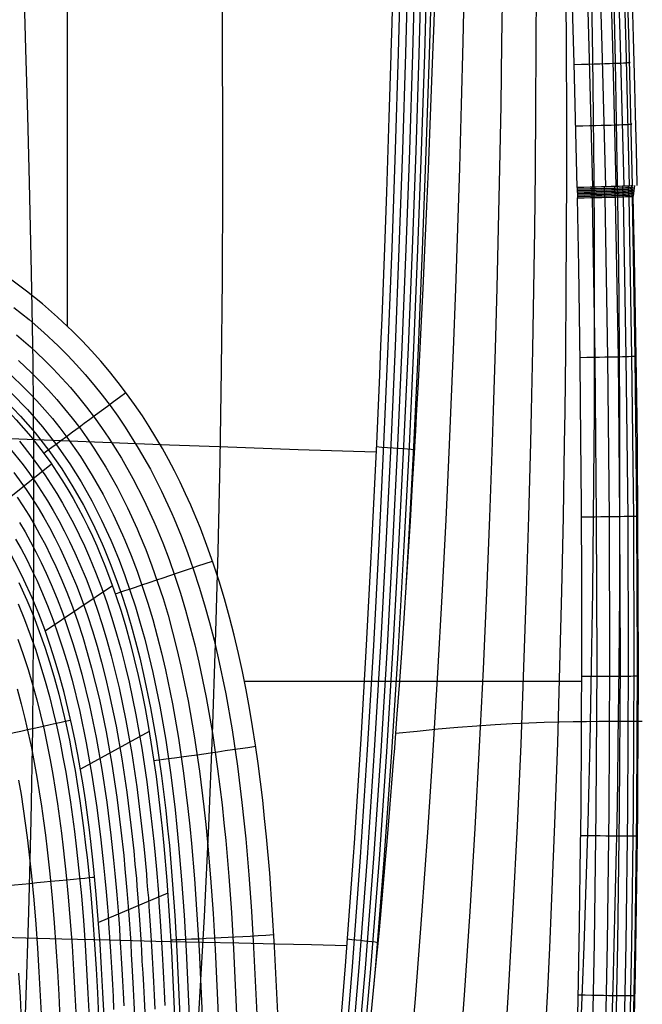
# Model space of a CAD drawing. Units: millimetres. Extents: x -158 to 2276, y -433 to 480.
# Drawn here: x 2193 to 2276, y -22 to 111 of the extents above; entities that cross this region are included whole.
import ezdxf

# ---------------------------------------------------------------- set-up
doc = ezdxf.new("R2010")
doc.units = ezdxf.units.MM
doc.header["$MEASUREMENT"] = 0
doc.layers.add('GEB-ART-NR', color=7, linetype='Continuous', lineweight=0)

# ---------------------------------------------------------------- blocks, each defined once
blk = doc.blocks.new('Block_11')
at = {"layer": 'GEB-ART-NR', "color": 18, "lineweight": 25, "true_color": 0x000000}
for p, q in [((2194.26, 33), (2194.26, 33)), ((2202.18, -0.12), (2202.18, -0.12))]:
    blk.add_line(p, q, dxfattribs=at)
for points in [[(2192.46, 35.09), (2193.55, 32.7), (2194.42, 30.59), (2195.22, 28.49), (2195.96, 26.38), (2196.63, 24.28), (2197.25, 22.19), (2197.82, 20.1), (2198.34, 18.02), (2198.81, 15.95), (2199.25, 13.89), (2199.65, 11.85), (2200.02, 9.82), (2200.35, 7.8), (2200.66, 5.78), (2200.94, 3.78), (2201.2, 1.79), (2201.44, -0.2), (2201.63, -1.85), (2201.8, -3.52), (2202.13, -6.87), (2202.4, -10.2), (2202.63, -13.5), (2202.83, -16.77), (2203.01, -20.02), (2203.18, -23.25)], [(2192.37, 32.19), (2193.22, 30.12), (2194.01, 28.05), (2194.74, 25.98), (2195.4, 23.91), (2196.01, 21.84), (2196.58, 19.78), (2197.09, 17.72), (2197.56, 15.68), (2198, 13.64), (2198.39, 11.61), (2198.76, 9.6), (2199.09, 7.6), (2199.4, 5.6), (2199.68, 3.61), (2199.94, 1.63), (2200.18, -0.34), (2200.36, -1.99), (2200.54, -3.64), (2200.86, -6.98), (2201.13, -10.3), (2201.36, -13.58), (2201.57, -16.84), (2201.75, -20.08), (2201.91, -23.31)], [(2192.36, 27.45), (2193.07, 25.42), (2193.72, 23.39), (2194.32, 21.37), (2194.88, 19.34), (2195.38, 17.32), (2195.85, 15.3), (2196.28, 13.29), (2196.67, 11.29), (2197.03, 9.3), (2197.36, 7.32), (2197.66, 5.35), (2197.94, 3.38), (2198.2, 1.42), (2198.43, -0.54), (2198.62, -2.18), (2198.79, -3.82), (2199.11, -7.13), (2199.38, -10.43), (2199.61, -13.7), (2199.81, -16.94), (2199.99, -20.18), (2200.16, -23.39)], [(2192.24, 20.78), (2192.78, 18.8), (2193.28, 16.82), (2193.74, 14.84), (2194.16, 12.87), (2194.54, 10.9), (2194.9, 8.94), (2195.22, 6.98), (2195.52, 5.04), (2195.8, 3.09), (2196.05, 1.15), (2196.28, -0.79), (2196.46, -2.41), (2196.64, -4.04), (2196.95, -7.32), (2197.22, -10.59), (2197.45, -13.84), (2197.65, -17.07), (2197.83, -20.29), (2197.99, -23.5)], [(2192.45, 8.52), (2192.77, 6.6), (2193.06, 4.68), (2193.33, 2.76), (2193.58, 0.84), (2193.81, -1.07), (2193.99, -2.68), (2194.16, -4.3), (2194.47, -7.54), (2194.74, -10.78), (2194.96, -14), (2195.16, -17.21), (2195.34, -20.42), (2195.5, -23.62)], [(2192.45, -17.37), (2192.63, -20.56), (2192.79, -23.75)], [(2194.26, 33), (2193.16, 35.42), (2192.57, 36.63), (2191.95, 37.84), (2191.3, 39.05), (2190.61, 40.26), (2189.88, 41.46), (2189.12, 42.66), (2188.32, 43.85), (2187.49, 45.03), (2186.62, 46.19), (2185.71, 47.34), (2184.77, 48.46), (2183.79, 49.56), (2182.79, 50.63), (2181.76, 51.66)], [(2202.18, -0.12), (2202.18, -0.11), (2201.94, 1.88), (2201.68, 3.88), (2201.4, 5.89), (2201.09, 7.91), (2200.75, 9.94), (2200.39, 11.99), (2199.99, 14.04), (2199.55, 16.11), (2199.07, 18.2), (2198.55, 20.29), (2197.98, 22.39), (2197.36, 24.5), (2196.68, 26.62), (2195.94, 28.75), (2195.14, 30.87), (2194.26, 33)], [(2199.45, 16.57), (2199.15, 16.51), (2198.71, 16.41), (2198.15, 16.28), (2197.46, 16.13), (2196.66, 15.95), (2195.75, 15.75), (2194.74, 15.52), (2193.64, 15.28), (2192.76, 15.08), (2191.85, 14.88), (2190.9, 14.67), (2189.92, 14.45), (2188.92, 14.22), (2187.9, 14), (2186.87, 13.77), (2185.83, 13.54)], [(2205.05, -52.09), (2204.94, -48.89), (2204.82, -45.69), (2204.71, -42.49), (2204.59, -39.28), (2204.47, -36.08), (2204.34, -32.87), (2204.2, -29.66), (2204.06, -26.44), (2203.91, -23.21), (2203.75, -19.98), (2203.57, -16.73), (2203.37, -13.45), (2203.13, -10.15), (2202.86, -6.8), (2202.54, -3.44), (2202.36, -1.77), (2202.18, -0.12)], [(2202.65, -4.51), (2202.35, -4.54), (2201.91, -4.58), (2201.34, -4.64), (2200.65, -4.7), (2199.83, -4.78), (2198.9, -4.87), (2197.87, -4.97), (2196.74, -5.08), (2195.85, -5.17), (2194.91, -5.26), (2193.94, -5.36), (2192.94, -5.45), (2191.91, -5.55), (2190.87, -5.66), (2189.81, -5.76), (2188.75, -5.86)]]:
    blk.add_lwpolyline(points, dxfattribs=at)
blk = doc.blocks.new('Block_40')
at = {"layer": 'GEB-ART-NR', "color": 18, "lineweight": 25, "true_color": 0x000000}
for p, q in [((2203.22, 39.34), (2203.22, 39.34)), ((2211.45, 4.39), (2211.45, 4.39))]:
    blk.add_line(p, q, dxfattribs=at)
for points in [[(2227.25, -23.63), (2226.77, -13.79), (2226.48, -8.87), (2226.14, -3.96), (2225.71, 0.94), (2225.46, 3.39), (2225.2, 5.84), (2224.58, 10.79), (2224.23, 13.26), (2223.85, 15.73), (2223.44, 18.19), (2222.98, 20.65), (2222.49, 23.11), (2221.96, 25.56), (2221.38, 28), (2220.75, 30.44), (2220.07, 32.87), (2219.34, 35.27), (2218.56, 37.66), (2217.72, 40.03), (2216.83, 42.37), (2215.87, 44.69), (2215.54, 45.45), (2214.84, 47), (2214.11, 48.55), (2213.35, 50.07), (2212.55, 51.58), (2211.73, 53.07), (2210.87, 54.55), (2209.97, 56), (2209.05, 57.44), (2208.01, 58.97), (2206.93, 60.46), (2205.81, 61.94), (2204.66, 63.38), (2203.46, 64.79), (2202.23, 66.17), (2200.96, 67.51), (2199.66, 68.82), (2197.68, 70.69), (2195.63, 72.47), (2193.51, 74.18), (2191.34, 75.8)], [(2191.82, 72), (2193.86, 70.36), (2195.83, 68.65), (2197.74, 66.86), (2198.99, 65.6), (2200.2, 64.31), (2201.39, 62.99), (2202.53, 61.63), (2203.64, 60.24), (2204.72, 58.83), (2205.75, 57.39), (2206.75, 55.92), (2208.5, 53.13), (2210.12, 50.27), (2211.62, 47.34), (2213.01, 44.34), (2213.33, 43.6), (2214.25, 41.35), (2215.12, 39.08), (2215.93, 36.77), (2216.69, 34.44), (2217.4, 32.09), (2218.06, 29.72), (2218.67, 27.34), (2219.24, 24.94), (2220.24, 20.13), (2221.09, 15.28), (2221.81, 10.42), (2222.41, 5.53), (2222.67, 3.1), (2222.92, 0.68), (2223.34, -4.18), (2223.68, -9.05), (2223.97, -13.94), (2224.44, -23.75)], [(2192.16, 68.33), (2194.06, 66.69), (2195.89, 64.97), (2197.09, 63.76), (2198.26, 62.52), (2199.39, 61.25), (2200.49, 59.95), (2201.56, 58.62), (2202.59, 57.26), (2203.58, 55.88), (2204.54, 54.47), (2206.23, 51.78), (2207.79, 49.02), (2209.24, 46.18), (2210.58, 43.27), (2210.89, 42.56), (2211.78, 40.38), (2212.63, 38.16), (2213.41, 35.92), (2214.15, 33.65), (2214.84, 31.36), (2215.48, 29.04), (2216.08, 26.71), (2216.63, 24.36), (2217.61, 19.63), (2218.44, 14.86), (2219.15, 10.07), (2219.74, 5.23), (2220, 2.83), (2220.24, 0.43), (2220.65, -4.38), (2220.99, -9.21), (2221.27, -14.08), (2221.74, -23.86)], [(2192.43, 64.88), (2194.19, 63.23), (2195.35, 62.07), (2196.47, 60.88), (2197.56, 59.66), (2198.62, 58.41), (2199.64, 57.13), (2200.64, 55.82), (2201.59, 54.49), (2202.52, 53.13), (2204.14, 50.54), (2205.65, 47.87), (2207.05, 45.12), (2208.35, 42.3), (2208.64, 41.61), (2209.51, 39.49), (2210.33, 37.33), (2211.1, 35.14), (2211.82, 32.93), (2212.49, 30.68), (2213.11, 28.42), (2213.69, 26.13), (2214.23, 23.83), (2215.2, 19.18), (2216.01, 14.48), (2216.71, 9.75), (2217.29, 4.97), (2217.55, 2.58), (2217.78, 0.21), (2218.19, -4.56), (2218.53, -9.36), (2218.81, -14.2), (2219.27, -23.95)], [(2191.01, 63.31), (2192.71, 61.72), (2193.83, 60.6), (2194.91, 59.45), (2195.96, 58.27), (2196.99, 57.07), (2197.97, 55.83), (2198.93, 54.57), (2200.75, 51.97), (2202.32, 49.46), (2203.78, 46.87), (2205.14, 44.2), (2206.4, 41.46), (2206.69, 40.78), (2207.53, 38.71), (2208.33, 36.61), (2209.08, 34.47), (2209.78, 32.3), (2210.44, 30.1), (2211.05, 27.88), (2211.62, 25.63), (2212.15, 23.37), (2213.1, 18.79), (2213.9, 14.16), (2214.58, 9.48), (2215.16, 4.74), (2215.42, 2.38), (2215.65, 0.02), (2216.05, -4.71), (2216.38, -9.48), (2216.66, -14.3), (2217.13, -24.03)], [(2191.51, 60.48), (2193.64, 58.28), (2195.65, 55.97), (2197.54, 53.55), (2199.3, 51.02), (2200.83, 48.58), (2202.25, 46.05), (2203.58, 43.45), (2204.81, 40.77), (2205.09, 40.11), (2205.92, 38.09), (2206.7, 36.02), (2207.43, 33.93), (2208.12, 31.8), (2208.77, 29.63), (2209.37, 27.45), (2209.93, 25.23), (2210.46, 23), (2211.39, 18.48), (2212.18, 13.9), (2212.86, 9.26), (2213.43, 4.57), (2213.69, 2.21), (2213.92, -0.13), (2214.32, -4.82), (2214.65, -9.57), (2214.93, -14.37), (2215.39, -24.08)], [(2190.62, 59.57), (2192.7, 57.42), (2194.67, 55.16), (2196.51, 52.79), (2198.24, 50.32), (2199.73, 47.93), (2201.13, 45.46), (2202.43, 42.91), (2203.64, 40.27), (2203.92, 39.62), (2204.74, 37.63), (2205.51, 35.6), (2206.23, 33.53), (2206.91, 31.43), (2207.55, 29.3), (2208.15, 27.14), (2208.7, 24.95), (2209.22, 22.74), (2210.15, 18.26), (2210.94, 13.72), (2211.61, 9.11), (2212.18, 4.45), (2212.43, 2.1), (2212.67, -0.23), (2213.07, -4.9), (2213.39, -9.63), (2213.67, -14.42), (2214.14, -24.11)], [(2195.81, 52.44), (2196.07, 52.63), (2196.43, 52.9), (2196.9, 53.24), (2197.46, 53.65), (2198.11, 54.13), (2198.85, 54.68), (2199.67, 55.28), (2200.55, 55.94), (2201.26, 56.46), (2202, 57), (2202.76, 57.57), (2203.55, 58.15), (2204.35, 58.75), (2205.17, 59.36), (2206, 59.97), (2206.84, 60.59)], [(2190.08, 59.02), (2190.08, 59.02), (2191.12, 57.97), (2192.13, 56.9), (2193.12, 55.8), (2194.07, 54.68), (2194.99, 53.52), (2195.89, 52.34), (2196.75, 51.13), (2197.59, 49.9), (2198.34, 48.73), (2199.07, 47.54), (2199.77, 46.34), (2200.45, 45.11), (2201.1, 43.86), (2201.74, 42.58), (2202.35, 41.29), (2202.94, 39.98), (2203.22, 39.34)], [(2203.22, 39.34), (2204.02, 37.36), (2204.79, 35.35), (2205.51, 33.31), (2206.19, 31.22), (2206.82, 29.11), (2207.42, 26.96), (2207.97, 24.79), (2208.49, 22.59), (2208.97, 20.38), (2209.41, 18.14), (2209.82, 15.89), (2210.2, 13.62), (2210.55, 11.34), (2210.88, 9.04), (2211.17, 6.73), (2211.45, 4.39)], [(2205.42, 33.57), (2205.72, 33.66), (2206.14, 33.8), (2206.68, 33.98), (2207.34, 34.19), (2208.11, 34.45), (2208.99, 34.74), (2209.95, 35.07), (2211, 35.42), (2211.84, 35.71), (2212.72, 36), (2213.62, 36.31), (2214.56, 36.63), (2215.51, 36.96), (2216.48, 37.29), (2217.47, 37.63), (2218.46, 37.96)], [(2210.58, 11.18), (2210.88, 11.22), (2211.31, 11.27), (2211.87, 11.34), (2212.56, 11.43), (2213.36, 11.54), (2214.28, 11.67), (2215.29, 11.81), (2216.4, 11.96), (2217.28, 12.09), (2218.2, 12.22), (2219.16, 12.36), (2220.14, 12.5), (2221.15, 12.64), (2222.17, 12.79), (2223.21, 12.94), (2224.26, 13.1)], [(2211.45, 4.39), (2211.45, 4.39), (2211.7, 2.05), (2211.93, -0.27), (2212.33, -4.93), (2212.66, -9.65), (2212.94, -14.43), (2213.19, -19.26), (2213.41, -24.12), (2213.8, -33.89), (2214.09, -42.1), (2214.37, -50.33), (2214.37, -50.33)], [(2212.86, -12.88), (2213.15, -12.88), (2213.59, -12.87), (2214.15, -12.85), (2214.84, -12.82), (2215.66, -12.78), (2216.58, -12.74), (2217.6, -12.69), (2218.72, -12.63), (2219.61, -12.59), (2220.55, -12.54), (2221.51, -12.49), (2222.51, -12.43), (2223.53, -12.38), (2224.57, -12.32), (2225.63, -12.26), (2226.68, -12.2)]]:
    blk.add_lwpolyline(points, dxfattribs=at)
blk = doc.blocks.new('Block_47')
at = {"layer": 'GEB-ART-NR', "color": 18, "lineweight": 25, "true_color": 0x000000}
for p, q in [((2196.87, 50.96), (2188.21, 44.02)), ((2203.22, 39.34), (2203.22, 39.34)), ((2205.05, 34.62), (2196.02, 28.54)), ((2194.26, 33), (2194.26, 33)), ((2209.97, 15.06), (2200.74, 10)), ((2211.45, 4.39), (2211.45, 4.39)), ((2202.18, -0.12), (2202.18, -0.12)), ((2212.46, -6.61), (2203.17, -10.56))]:
    blk.add_line(p, q, dxfattribs=at)
for points in [[(2191.32, 53.01), (2193.05, 50.85), (2193.89, 49.71), (2194.71, 48.53), (2195.51, 47.31), (2196.3, 46.05), (2197.08, 44.75), (2197.83, 43.4), (2198.57, 42), (2199.29, 40.56), (2199.99, 39.07), (2200.67, 37.54), (2201.49, 35.56), (2202.26, 33.55), (2202.98, 31.5), (2203.65, 29.43), (2204.28, 27.34), (2204.87, 25.22), (2205.42, 23.08), (2205.94, 20.92), (2206.85, 16.54), (2207.63, 12.11), (2208.3, 7.64), (2208.86, 3.13), (2209.23, -0.32), (2209.41, -2.14), (2209.59, -4.07), (2209.67, -5.09), (2209.76, -6.16), (2209.85, -7.27), (2209.93, -8.44), (2210.02, -9.67), (2210.1, -10.96), (2210.19, -12.32), (2210.27, -13.75), (2210.36, -15.26), (2210.45, -16.86), (2210.53, -18.54), (2210.62, -20.32), (2210.71, -22.2)], [(2192.54, 54.03), (2194.28, 51.85), (2195.12, 50.7), (2195.95, 49.52), (2196.76, 48.29), (2197.56, 47.02), (2198.34, 45.71), (2199.1, 44.35), (2199.84, 42.94), (2200.56, 41.49), (2201.27, 39.99), (2201.95, 38.44), (2202.78, 36.45), (2203.55, 34.42), (2204.28, 32.37), (2204.96, 30.28), (2205.6, 28.17), (2206.19, 26.04), (2206.74, 23.88), (2207.26, 21.7), (2208.18, 17.3), (2208.97, 12.83), (2209.64, 8.32), (2210.2, 3.79), (2210.58, 0.31), (2210.76, -1.52), (2210.94, -3.47), (2211.03, -4.5), (2211.11, -5.57), (2211.2, -6.69), (2211.28, -7.87), (2211.37, -9.11), (2211.46, -10.41), (2211.54, -11.78), (2211.63, -13.22), (2211.72, -14.74), (2211.8, -16.35), (2211.89, -18.05), (2211.98, -19.84), (2212.07, -21.73)], [(2191.82, 49.84), (2193.47, 47.54), (2194.27, 46.33), (2195.05, 45.08), (2195.82, 43.78), (2196.57, 42.45), (2197.3, 41.06), (2198.01, 39.63), (2198.71, 38.16), (2199.38, 36.63), (2200.2, 34.66), (2200.96, 32.67), (2201.67, 30.64), (2202.35, 28.59), (2202.97, 26.51), (2203.56, 24.4), (2204.1, 22.28), (2204.61, 20.13), (2205.52, 15.79), (2206.3, 11.39), (2206.96, 6.95), (2207.51, 2.48), (2207.89, -0.95), (2208.06, -2.75), (2208.24, -4.67), (2208.32, -5.68), (2208.41, -6.74), (2208.49, -7.85), (2208.58, -9.01), (2208.66, -10.23), (2208.75, -11.51), (2208.83, -12.86), (2208.92, -14.28), (2209, -15.78), (2209.09, -17.37), (2209.18, -19.04), (2209.27, -20.8), (2209.36, -22.67)], [(2192.23, 46.55), (2193.02, 45.35), (2193.8, 44.11), (2194.56, 42.82), (2195.3, 41.49), (2196.03, 40.12), (2196.74, 38.7), (2197.43, 37.24), (2198.1, 35.72), (2198.91, 33.77), (2199.66, 31.79), (2200.37, 29.78), (2201.04, 27.74), (2201.66, 25.67), (2202.24, 23.59), (2202.78, 21.48), (2203.29, 19.35), (2204.19, 15.04), (2204.96, 10.67), (2205.62, 6.26), (2206.17, 1.83), (2206.54, -1.58), (2206.71, -3.37), (2206.89, -5.27), (2206.97, -6.28), (2207.06, -7.33), (2207.14, -8.43), (2207.23, -9.58), (2207.31, -10.79), (2207.39, -12.06), (2207.48, -13.4), (2207.56, -14.81), (2207.65, -16.3), (2207.73, -17.87), (2207.82, -19.53), (2207.91, -21.29), (2208, -23.14)], [(2192.55, 43.14), (2193.3, 41.86), (2194.04, 40.54), (2194.76, 39.18), (2195.46, 37.77), (2196.15, 36.32), (2196.82, 34.81), (2197.61, 32.88), (2198.37, 30.91), (2199.07, 28.91), (2199.73, 26.89), (2200.35, 24.84), (2200.93, 22.77), (2201.96, 18.56), (2202.86, 14.28), (2203.62, 9.95), (2204.27, 5.57), (2204.82, 1.17), (2205.19, -2.2), (2205.37, -3.98), (2205.54, -5.87), (2205.62, -6.87), (2205.71, -7.91), (2205.79, -9), (2205.87, -10.15), (2205.96, -11.35), (2206.04, -12.61), (2206.12, -13.94), (2206.21, -15.34), (2206.29, -16.82), (2206.38, -18.38), (2206.46, -20.03), (2206.55, -21.77)], [(2192.04, 40.9), (2192.78, 39.59), (2193.49, 38.24), (2194.19, 36.84), (2194.87, 35.4), (2195.53, 33.9), (2196.32, 31.98), (2197.07, 30.03), (2197.77, 28.05), (2198.43, 26.04), (2199.04, 24.01), (2199.61, 21.95), (2200.64, 17.78), (2201.53, 13.53), (2202.29, 9.23), (2202.93, 4.88), (2203.48, 0.52), (2203.84, -2.83), (2204.02, -4.6), (2204.19, -6.47), (2204.27, -7.47), (2204.35, -8.5), (2204.44, -9.58), (2204.52, -10.72), (2204.6, -11.91), (2204.69, -13.16), (2204.77, -14.48), (2204.85, -15.87), (2204.94, -17.34), (2205.02, -18.89), (2205.11, -20.52), (2205.19, -22.25)], [(2190.08, 59.02), (2190.08, 59.02), (2191.12, 57.97), (2192.13, 56.9), (2193.12, 55.8), (2194.07, 54.68), (2194.99, 53.52), (2195.89, 52.34), (2196.75, 51.13), (2197.59, 49.9), (2198.34, 48.73), (2199.07, 47.54), (2199.77, 46.34), (2200.45, 45.11), (2201.1, 43.86), (2201.74, 42.58), (2202.35, 41.29), (2202.94, 39.98), (2203.22, 39.34)], [(2194.26, 33), (2193.16, 35.42), (2192.57, 36.63), (2191.95, 37.84), (2191.3, 39.05), (2190.61, 40.26), (2189.88, 41.46), (2189.12, 42.66), (2188.32, 43.85), (2187.49, 45.03), (2186.62, 46.19), (2185.71, 47.34), (2184.77, 48.46), (2183.79, 49.56), (2182.79, 50.63), (2181.76, 51.66)], [(2203.22, 39.34), (2204.02, 37.36), (2204.79, 35.35), (2205.51, 33.31), (2206.19, 31.22), (2206.82, 29.11), (2207.42, 26.96), (2207.97, 24.79), (2208.49, 22.59), (2208.97, 20.38), (2209.41, 18.14), (2209.82, 15.89), (2210.2, 13.62), (2210.55, 11.34), (2210.88, 9.04), (2211.17, 6.73), (2211.45, 4.39)], [(2202.18, -0.12), (2202.18, -0.11), (2201.94, 1.88), (2201.68, 3.88), (2201.4, 5.89), (2201.09, 7.91), (2200.75, 9.94), (2200.39, 11.99), (2199.99, 14.04), (2199.55, 16.11), (2199.07, 18.2), (2198.55, 20.29), (2197.98, 22.39), (2197.36, 24.5), (2196.68, 26.62), (2195.94, 28.75), (2195.14, 30.87), (2194.26, 33)], [(2211.45, 4.39), (2211.45, 4.39), (2211.7, 2.05), (2211.93, -0.27), (2212.33, -4.93), (2212.66, -9.65), (2212.94, -14.43), (2213.19, -19.26), (2213.41, -24.12), (2213.8, -33.89), (2214.09, -42.1), (2214.37, -50.33), (2214.37, -50.33)], [(2205.05, -52.09), (2204.94, -48.89), (2204.82, -45.69), (2204.71, -42.49), (2204.59, -39.28), (2204.47, -36.08), (2204.34, -32.87), (2204.2, -29.66), (2204.06, -26.44), (2203.91, -23.21), (2203.75, -19.98), (2203.57, -16.73), (2203.37, -13.45), (2203.13, -10.15), (2202.86, -6.8), (2202.54, -3.44), (2202.36, -1.77), (2202.18, -0.12)]]:
    blk.add_lwpolyline(points, dxfattribs=at)
blk = doc.blocks.new('Block_49')
at = {"layer": 'GEB-ART-NR', "color": 18, "lineweight": 25, "true_color": 0x000000}
for p, q in [((2267.4, 88.1), (2267.43, 86.7)), ((2267.4, 88.1), (2267.4, 88.1)), ((2267.43, 86.7), (2267.43, 86.7)), ((2222.75, 21.82), (2268, 21.82))]:
    blk.add_line(p, q, dxfattribs=at)
for points in [[(2198.97, 191.29), (2198.97, 124.37), (2198.97, 69.49)], [(2267.4, 88.1), (2267.01, 104.81), (2266.52, 121.52)], [(2227.25, -23.63), (2226.77, -13.79), (2226.48, -8.87), (2226.14, -3.96), (2225.71, 0.94), (2225.46, 3.39), (2225.2, 5.84), (2224.58, 10.79), (2224.23, 13.26), (2223.85, 15.73), (2223.44, 18.19), (2222.98, 20.65), (2222.49, 23.11), (2221.96, 25.56), (2221.38, 28), (2220.75, 30.44), (2220.07, 32.87), (2219.34, 35.27), (2218.56, 37.66), (2217.72, 40.03), (2216.83, 42.37), (2215.87, 44.69), (2215.54, 45.45), (2214.84, 47), (2214.11, 48.55), (2213.35, 50.07), (2212.55, 51.58), (2211.73, 53.07), (2210.87, 54.55), (2209.97, 56), (2209.05, 57.44), (2208.01, 58.97), (2206.93, 60.46), (2205.81, 61.94), (2204.66, 63.38), (2203.46, 64.79), (2202.23, 66.17), (2200.96, 67.51), (2199.66, 68.82), (2197.68, 70.69), (2195.63, 72.47), (2193.51, 74.18), (2191.34, 75.8)], [(2266.09, -62.99), (2266.46, -55.06), (2266.76, -47.62), (2267.01, -40.55), (2267.22, -33.48), (2267.29, -31.01), (2267.53, -20.89), (2267.72, -10.68), (2267.86, -0.33), (2267.91, 4.46), (2267.98, 15.01), (2268.01, 25.66), (2268, 36.51), (2267.97, 43.72), (2267.96, 45.44), (2267.89, 54.35), (2267.78, 64.62), (2267.6, 77.4), (2267.43, 86.7)]]:
    blk.add_lwpolyline(points, dxfattribs=at)
blk = doc.blocks.new('Block_79')
at = {"layer": 'GEB-ART-NR', "color": 18, "lineweight": 25, "true_color": 0x000000}
for p, q in [((2274.94, 86.94), (2275.12, 88.36)), ((2275.12, 88.36), (2275.12, 88.36)), ((2274.94, 86.94), (2274.94, 86.94)), ((2275.55, 9.2), (2275.55, 9.2))]:
    blk.add_line(p, q, dxfattribs=at)
for points in [[(2272.04, -24.93), (2272.22, -19.25), (2272.37, -13.63), (2272.51, -8.06), (2272.64, -2.55), (2272.74, 2.91), (2272.83, 8.32), (2272.91, 13.69), (2273.03, 23.8), (2273.1, 33.75), (2273.13, 43.57), (2273.13, 53.26), (2273.11, 57.41), (2273.07, 65.4), (2273.01, 73.31), (2272.93, 81.11), (2272.82, 88.83), (2272.69, 96.98), (2272.54, 105.03), (2272.37, 112.97)], [(2267.88, -25.1), (2268.11, -19.41), (2268.32, -13.78), (2268.51, -8.2), (2268.69, -2.67), (2268.85, 2.82), (2268.99, 8.26), (2269.12, 13.66), (2269.32, 23.83), (2269.48, 33.86), (2269.6, 43.75), (2269.68, 53.51), (2269.7, 57.69), (2269.72, 65.75), (2269.72, 73.7), (2269.7, 81.56), (2269.66, 89.33), (2269.59, 97.53), (2269.5, 105.63), (2269.38, 113.61)], [(2257.83, -25.6), (2258.18, -19.92), (2258.81, -8.68), (2259.37, 2.42), (2259.86, 13.39), (2260.26, 23.7), (2260.61, 33.89), (2260.92, 43.95), (2261.18, 53.88), (2261.27, 58.14), (2261.44, 66.35), (2261.59, 74.45), (2261.7, 82.46), (2261.8, 90.37), (2261.87, 98.73), (2261.91, 106.97), (2261.94, 115.1)], [(2263.15, -25.32), (2263.44, -19.63), (2263.71, -13.99), (2263.96, -8.4), (2264.19, -2.84), (2264.4, 2.67), (2264.78, 13.57), (2265.08, 23.82), (2265.33, 33.92), (2265.54, 43.9), (2265.71, 53.74), (2265.77, 57.97), (2265.86, 66.09), (2265.93, 74.12), (2265.97, 82.05), (2265.99, 89.88), (2265.99, 98.15), (2265.97, 106.32), (2265.92, 114.37)], [(2244.73, -32.07), (2245.7, -20.8), (2246.57, -9.6), (2247.37, 1.51), (2248.09, 12.54), (2248.72, 22.95), (2249.29, 33.26), (2249.8, 43.47), (2250.27, 53.56), (2250.45, 57.9), (2250.79, 66.25), (2251.1, 74.5), (2251.38, 82.66), (2251.64, 90.73), (2251.88, 99.25), (2252.09, 107.66), (2252.27, 115.96)], [(2251.44, -31.65), (2252.28, -20.3), (2253.03, -9.07), (2253.71, 2.05), (2254.31, 13.06), (2254.82, 23.43), (2255.28, 33.68), (2255.68, 43.83), (2256.04, 53.85), (2256.18, 58.15), (2256.44, 66.43), (2256.66, 74.61), (2256.85, 82.7), (2257.02, 90.69), (2257.18, 99.13), (2257.3, 107.46), (2257.4, 115.67)], [(2273.64, 146.28), (2273.88, 139.98), (2274.1, 133.62), (2274.15, 132.3), (2274.33, 126.97), (2274.5, 121.6), (2274.54, 120.42), (2274.72, 114.74), (2274.9, 108.23), (2275.08, 101.65), (2275.18, 97.9), (2275.29, 93.22), (2275.39, 88.5), (2275.4, 88.37)], [(2248.29, 114.76), (2248.14, 110.27), (2247.99, 105.88), (2247.82, 101.24), (2247.64, 96.53), (2247.5, 92.89), (2247.4, 90.53), (2247.19, 85.61), (2246.97, 80.64), (2246.92, 79.68), (2246.68, 74.52), (2246.42, 69.29), (2246.37, 68.36), (2246.28, 66.49), (2246.05, 62.02), (2245.8, 57.51), (2245.69, 55.45), (2245.56, 53.28), (2245.56, 53.15), (2245.27, 48.27), (2244.97, 43.33), (2244.76, 39.92), (2244.45, 35.12), (2244.13, 30.28), (2243.85, 26.26), (2243.54, 21.85), (2243.21, 17.41), (2243.16, 16.78), (2242.82, 12.24), (2242.8, 11.99), (2242.72, 10.96), (2242.13, 3.63), (2241.85, 0.3), (2241.64, -2.16), (2240.95, -10.02), (2240.76, -12.06), (2240.31, -16.86), (2239.48, -25.32)], [(2275.55, 9.2), (2275.58, 13.6), (2275.58, 13.71), (2275.61, 23.6), (2275.6, 33.33), (2275.55, 43.19), (2275.47, 53.05), (2275.43, 57.19), (2275.28, 68), (2275.1, 78.69), (2274.93, 86.94)], [(2243.02, 14.83), (2245.94, 15.14), (2248.73, 15.42), (2251.4, 15.65), (2253.95, 15.85), (2256.38, 16.01), (2258.69, 16.13), (2260.89, 16.24), (2262.98, 16.31), (2264.97, 16.37), (2266.85, 16.41), (2268.63, 16.43), (2270.31, 16.44), (2271.9, 16.45), (2273.4, 16.45), (2274.81, 16.45), (2276.13, 16.45)], [(2274.95, -29.05), (2275.1, -23.12), (2275.22, -17.18), (2275.32, -11.22), (2275.41, -5.22), (2275.48, 0.8), (2275.52, 4.47), (2275.54, 6.87), (2275.55, 9.2)]]:
    blk.add_lwpolyline(points, dxfattribs=at)
blk = doc.blocks.new('Block_220')
at = {"layer": 'GEB-ART-NR', "color": 18, "lineweight": 25, "true_color": 0x000000}
for points in [[(2242.76, 119.44), (2242.51, 110.17), (2242.4, 106.18), (2242.39, 105.88), (2242.13, 97.51), (2241.99, 93.2), (2241.8, 87.46), (2241.53, 80.02), (2241.17, 70.57), (2241.01, 66.85), (2240.85, 62.95), (2240.45, 53.67), (2239.81, 40.32), (2239.72, 38.52), (2239.1, 26.68), (2238.36, 14.04), (2238.28, 12.68), (2237.46, 0.07), (2237.34, -1.71), (2236.73, -10.24), (2236.27, -16.4), (2235.42, -26.89)], [(2248.29, 114.76), (2248.14, 110.27), (2247.99, 105.88), (2247.82, 101.24), (2247.64, 96.53), (2247.5, 92.89), (2247.4, 90.53), (2247.19, 85.61), (2246.97, 80.64), (2246.92, 79.68), (2246.68, 74.52), (2246.42, 69.29), (2246.37, 68.36), (2246.28, 66.49), (2246.05, 62.02), (2245.8, 57.51), (2245.69, 55.45), (2245.56, 53.28), (2245.56, 53.15), (2245.27, 48.27), (2244.97, 43.33), (2244.76, 39.92), (2244.45, 35.12), (2244.13, 30.28), (2243.85, 26.26), (2243.54, 21.85), (2243.21, 17.41), (2243.16, 16.78), (2242.82, 12.24), (2242.8, 11.99), (2242.72, 10.96), (2242.13, 3.63), (2241.85, 0.3), (2241.64, -2.16), (2240.95, -10.02), (2240.76, -12.06), (2240.31, -16.86), (2239.48, -25.32)], [(2243.75, 119.41), (2243.38, 106.14), (2242.98, 93.16), (2242.51, 79.97), (2241.99, 66.8), (2241.42, 53.6), (2240.78, 40.25), (2240.06, 26.61), (2239.23, 12.6), (2238.28, -1.8), (2237.2, -16.49), (2235.98, -31.3), (2234.6, -46.15), (2233.85, -53.6), (2233.06, -61.04), (2232.22, -68.46), (2231.33, -75.87), (2230.41, -83.22), (2229.43, -90.56), (2228.35, -98.28), (2227.2, -105.98), (2225.86, -114.53), (2224.43, -123.07)], [(2244.73, 119.38), (2244.36, 106.1), (2243.95, 93.11), (2243.48, 79.92), (2242.96, 66.74), (2242.38, 53.54), (2241.73, 40.18), (2241, 26.53), (2240.16, 12.51), (2239.2, -1.89), (2238.1, -16.59), (2236.86, -31.41), (2235.47, -46.26), (2234.7, -53.71), (2233.9, -61.16), (2233.05, -68.58), (2232.16, -76), (2231.22, -83.35), (2230.23, -90.7), (2229.14, -98.42), (2227.98, -106.13), (2226.62, -114.68), (2225.18, -123.23)], [(2245.67, 119.34), (2245.29, 106.05), (2244.88, 93.06), (2244.4, 79.87), (2243.87, 66.68), (2243.28, 53.48), (2242.63, 40.11), (2241.88, 26.46), (2241.03, 12.43), (2240.05, -1.98), (2238.93, -16.68), (2237.67, -31.51), (2236.25, -46.37), (2235.48, -53.82), (2234.66, -61.27), (2233.8, -68.7), (2232.89, -76.12), (2231.94, -83.47), (2230.94, -90.82), (2229.83, -98.54), (2228.66, -106.26), (2227.62, -112.79)], [(2246.52, 119.3), (2246.15, 106.01), (2245.73, 93.01), (2245.25, 79.81), (2244.71, 66.62), (2244.11, 53.41), (2243.44, 40.04), (2242.68, 26.38), (2241.81, 12.36), (2240.81, -2.06), (2239.67, -16.77), (2238.38, -31.6), (2236.94, -46.47), (2236.15, -53.92), (2235.32, -61.38), (2234.74, -66.32)], [(2247.28, 119.26), (2246.9, 105.96), (2246.48, 92.97), (2245.99, 79.76), (2245.44, 66.56), (2244.83, 53.35), (2244.14, 39.98), (2243.36, 26.31), (2242.47, 12.28), (2241.45, -2.14), (2240.29, -16.85), (2240.08, -19.28)], [(2247.92, 119.22), (2247.54, 105.92), (2247.1, 92.92), (2246.6, 79.71), (2246.04, 66.51), (2245.42, 53.3), (2244.72, 39.92), (2244.41, 34.54)], [(2240.43, 53.31), (2241.2, 53.26), (2241.96, 53.21), (2242.69, 53.16), (2243.39, 53.11), (2244.04, 53.06), (2244.61, 53.01), (2245.12, 52.96), (2245.54, 52.92)], [(2236.54, -12.78), (2237.15, -12.84), (2237.74, -12.9), (2238.32, -12.96), (2238.87, -13.02), (2239.38, -13.08), (2239.85, -13.13), (2240.28, -13.18), (2240.65, -13.23)]]:
    blk.add_lwpolyline(points, dxfattribs=at)
blk = doc.blocks.new('Block_221')
at = {"layer": 'GEB-ART-NR', "color": 18, "lineweight": 25, "true_color": 0x000000}
for points in [[(2242.76, 119.44), (2242.51, 110.17), (2242.4, 106.18), (2242.39, 105.88), (2242.13, 97.51), (2241.99, 93.2), (2241.8, 87.46), (2241.53, 80.02), (2241.17, 70.57), (2241.01, 66.85), (2240.85, 62.95), (2240.45, 53.67), (2239.81, 40.32), (2239.72, 38.52), (2239.1, 26.68), (2238.36, 14.04), (2238.28, 12.68), (2237.46, 0.07), (2237.34, -1.71), (2236.73, -10.24), (2236.27, -16.4), (2235.42, -26.89)], [(2219.71, 119.62), (2219.77, 106.22), (2219.79, 97.14), (2219.79, 88.02), (2219.74, 75.85), (2219.63, 63.65), (2219.44, 51.44), (2219.18, 39.23), (2218.84, 26.93), (2218.42, 14.66), (2217.92, 2.42), (2217.33, -9.78), (2216.63, -22.17), (2215.83, -34.5), (2214.92, -46.73), (2213.9, -58.88), (2213.53, -62.99), (2212.42, -74.4), (2211.21, -85.73), (2209.87, -97.02), (2208.4, -108.3), (2207.54, -114.47), (2206.64, -120.65)], [(2192.97, 119.79), (2193.18, 113.25), (2193.38, 106.68), (2193.63, 97.75), (2193.87, 88.76), (2194.14, 76.71), (2194.33, 64.58), (2194.43, 52.39), (2194.46, 40.16), (2194.41, 27.82), (2194.29, 15.47), (2194.08, 3.13), (2193.78, -9.18), (2193.37, -21.7), (2192.86, -34.16), (2192.65, -38.58)], [(2240.4, 52.56), (2229.94, 52.9), (2219.35, 53.27), (2212.69, 53.51), (2205.99, 53.77), (2199.25, 54.03), (2192.46, 54.3), (2185.64, 54.59), (2178.78, 54.88), (2171.89, 55.17), (2164.98, 55.47), (2153.79, 55.96), (2142.56, 56.43)], [(2236.48, -13.68), (2231.73, -13.58), (2226.9, -13.47), (2222, -13.36), (2217.02, -13.25), (2210.86, -13.1), (2204.6, -12.95), (2198.25, -12.8), (2191.81, -12.64), (2185.7, -12.48)]]:
    blk.add_lwpolyline(points, dxfattribs=at)
blk = doc.blocks.new('Block_351')
at = {"layer": 'GEB-ART-NR', "color": 18, "lineweight": 25, "true_color": 0x000000}
for p, q in [((2267.43, 86.7), (2267.43, 86.7)), ((2274.94, 86.94), (2274.94, 86.94)), ((2275.55, 9.2), (2275.55, 9.2))]:
    blk.add_line(p, q, dxfattribs=at)
for points in [[(2266.09, -62.99), (2266.46, -55.06), (2266.76, -47.62), (2267.01, -40.55), (2267.22, -33.48), (2267.29, -31.01), (2267.53, -20.89), (2267.72, -10.68), (2267.86, -0.33), (2267.91, 4.46), (2267.98, 15.01), (2268.01, 25.66), (2268, 36.51), (2267.97, 43.72), (2267.96, 45.44), (2267.89, 54.35), (2267.78, 64.62), (2267.6, 77.4), (2267.43, 86.7)], [(2267.43, 86.7), (2268.34, 86.72), (2269.19, 86.74), (2269.98, 86.76), (2270.71, 86.77), (2271.39, 86.79), (2272, 86.81), (2272.56, 86.82), (2273.06, 86.84), (2273.5, 86.85), (2273.88, 86.87), (2274.2, 86.88), (2274.47, 86.9), (2274.67, 86.91), (2274.82, 86.92), (2274.91, 86.93), (2274.94, 86.94)], [(2268.14, -63.08), (2268.51, -55.08), (2268.83, -47.08), (2269.34, -31.07), (2269.55, -22.19), (2269.73, -13.31), (2269.95, 4.45), (2270.06, 24.09), (2270.01, 43.74), (2269.81, 65.24), (2269.45, 86.74)], [(2269.86, -63.16), (2270.23, -55.15), (2270.55, -47.14), (2271.07, -31.11), (2271.28, -22.23), (2271.45, -13.34), (2271.68, 4.43), (2271.78, 24.09), (2271.73, 43.75), (2271.52, 65.27), (2271.15, 86.79)], [(2271.27, -63.22), (2271.64, -55.21), (2271.96, -47.19), (2272.47, -31.14), (2272.69, -22.25), (2272.86, -13.36), (2273.09, 4.43), (2273.19, 24.1), (2273.13, 43.77), (2272.92, 65.3), (2272.54, 86.82)], [(2272.36, -63.27), (2272.72, -55.24), (2273.05, -47.22), (2273.56, -31.16), (2273.78, -22.26), (2273.95, -13.37), (2274.18, 4.43), (2274.27, 24.11), (2274.22, 43.79), (2273.99, 65.32), (2273.62, 86.86)], [(2273.12, -63.29), (2273.49, -55.26), (2273.81, -47.23), (2274.33, -31.17), (2274.54, -22.27), (2274.72, -13.37), (2274.95, 4.44), (2275.04, 24.12), (2274.98, 43.81), (2274.75, 65.35), (2274.37, 86.89)], [(2273.57, -63.29), (2273.94, -55.26), (2274.26, -47.23), (2274.77, -31.17), (2274.99, -22.26), (2275.16, -13.36), (2275.39, 4.45), (2275.48, 24.14), (2275.42, 43.83), (2275.19, 65.38), (2274.81, 86.92)], [(2275.55, 9.2), (2275.58, 13.6), (2275.58, 13.71), (2275.61, 23.6), (2275.6, 33.33), (2275.55, 43.19), (2275.47, 53.05), (2275.43, 57.19), (2275.28, 68), (2275.1, 78.69), (2274.93, 86.94)], [(2267.77, 65.3), (2268.7, 65.31), (2269.56, 65.33), (2270.37, 65.34), (2271.11, 65.35), (2271.79, 65.36), (2272.41, 65.38), (2272.98, 65.39), (2273.48, 65.4), (2273.92, 65.41), (2274.3, 65.42), (2274.62, 65.44), (2274.88, 65.45), (2275.08, 65.46), (2275.22, 65.47), (2275.3, 65.48), (2275.32, 65.49)], [(2267.97, 43.9), (2268.9, 43.91), (2269.77, 43.91), (2270.57, 43.92), (2271.32, 43.93), (2272.01, 43.93), (2272.63, 43.94), (2273.19, 43.95), (2273.7, 43.96), (2274.14, 43.97), (2274.52, 43.97), (2274.85, 43.98), (2275.11, 43.99), (2275.31, 44), (2275.45, 44.01), (2275.53, 44.02), (2275.55, 44.03)], [(2268.01, 22.5), (2268.94, 22.5), (2269.81, 22.5), (2270.62, 22.5), (2271.37, 22.5), (2272.06, 22.5), (2272.68, 22.51), (2273.25, 22.51), (2273.76, 22.51), (2274.2, 22.52), (2274.58, 22.52), (2274.91, 22.53), (2275.17, 22.54), (2275.37, 22.54), (2275.51, 22.55), (2275.59, 22.56), (2275.61, 22.57)], [(2274.95, -29.05), (2275.1, -23.12), (2275.22, -17.18), (2275.32, -11.22), (2275.41, -5.22), (2275.48, 0.8), (2275.52, 4.47), (2275.54, 6.87), (2275.55, 9.2)], [(2267.87, 1.11), (2268.81, 1.1), (2269.68, 1.09), (2270.5, 1.09), (2271.25, 1.08), (2271.94, 1.08), (2272.57, 1.07), (2273.13, 1.07), (2273.64, 1.07), (2274.09, 1.07), (2274.47, 1.07), (2274.79, 1.07), (2275.05, 1.08), (2275.25, 1.08), (2275.39, 1.09), (2275.47, 1.1), (2275.48, 1.1)], [(2267.55, -20.27), (2268.48, -20.29), (2269.36, -20.31), (2270.17, -20.32), (2270.92, -20.34), (2271.61, -20.35), (2272.24, -20.36), (2272.81, -20.37), (2273.31, -20.38), (2273.76, -20.38), (2274.14, -20.38), (2274.46, -20.38), (2274.72, -20.38), (2274.92, -20.38), (2275.06, -20.38), (2275.14, -20.37), (2275.16, -20.36)]]:
    blk.add_lwpolyline(points, dxfattribs=at)
blk = doc.blocks.new('Block_355')
at = {"layer": 'GEB-ART-NR', "color": 18, "lineweight": 25, "true_color": 0x000000}
for p, q in [((2265.67, 145.9), (2265.67, 145.9)), ((2273.36, 146.27), (2273.36, 146.27)), ((2266.52, 121.52), (2266.52, 121.52)), ((2267.4, 88.1), (2267.4, 88.1)), ((2275.12, 88.36), (2275.12, 88.36))]:
    blk.add_line(p, q, dxfattribs=at)
for points in [[(2265.67, 145.9), (2266.57, 145.94), (2267.42, 145.97), (2268.21, 146), (2268.94, 146.03), (2269.61, 146.06), (2270.22, 146.09), (2270.77, 146.11), (2271.27, 146.14), (2271.71, 146.16), (2272.08, 146.18), (2272.41, 146.2), (2272.67, 146.21), (2272.87, 146.23), (2273.02, 146.24), (2273.1, 146.25), (2273.13, 146.26)], [(2266.52, 121.52), (2266.12, 133.71), (2265.67, 145.9)], [(2269.48, 88.15), (2269.02, 106.99), (2268.45, 126.17), (2267.74, 145.98)], [(2271.22, 88.19), (2270.76, 107.05), (2270.18, 126.23), (2269.47, 146.05)], [(2272.63, 88.23), (2272.17, 107.09), (2271.58, 126.28), (2270.87, 146.12)], [(2273.7, 88.27), (2273.23, 107.14), (2272.65, 126.33), (2271.93, 146.17)], [(2274.43, 88.3), (2273.96, 107.17), (2273.38, 126.37), (2272.66, 146.21)], [(2274.83, 88.33), (2274.36, 107.2), (2273.77, 126.4), (2273.06, 146.25)], [(2273.64, 146.28), (2273.88, 139.98), (2274.1, 133.62), (2274.15, 132.3), (2274.33, 126.97), (2274.5, 121.6), (2274.54, 120.42), (2274.72, 114.74), (2274.9, 108.23), (2275.08, 101.65), (2275.18, 97.9), (2275.29, 93.22), (2275.39, 88.5), (2275.4, 88.37)], [(2265.98, 137.64), (2266.93, 137.68), (2267.81, 137.71), (2268.63, 137.74), (2269.38, 137.77), (2270.07, 137.8), (2270.7, 137.83), (2271.26, 137.85), (2271.75, 137.88), (2272.19, 137.9), (2272.56, 137.92), (2272.86, 137.93), (2273.1, 137.95), (2273.28, 137.97), (2273.39, 137.98), (2273.44, 137.99), (2273.43, 138)], [(2266.27, 129.39), (2267.21, 129.42), (2268.1, 129.45), (2268.92, 129.48), (2269.67, 129.51), (2270.36, 129.54), (2270.99, 129.56), (2271.55, 129.58), (2272.05, 129.61), (2272.48, 129.63), (2272.85, 129.65), (2273.16, 129.66), (2273.4, 129.68), (2273.57, 129.69), (2273.69, 129.71), (2273.74, 129.72), (2273.72, 129.73)], [(2267.4, 88.1), (2267.01, 104.81), (2266.52, 121.52)], [(2266.54, 121.13), (2267.48, 121.16), (2268.37, 121.19), (2269.19, 121.22), (2269.94, 121.25), (2270.63, 121.27), (2271.26, 121.29), (2271.82, 121.32), (2272.32, 121.34), (2272.75, 121.36), (2273.12, 121.37), (2273.43, 121.39), (2273.67, 121.41), (2273.85, 121.42), (2273.96, 121.43), (2274.01, 121.44), (2273.99, 121.45)], [(2266.78, 112.88), (2267.73, 112.9), (2268.62, 112.93), (2269.44, 112.96), (2270.19, 112.98), (2270.88, 113), (2271.51, 113.03), (2272.07, 113.05), (2272.57, 113.07), (2273.01, 113.09), (2273.38, 113.1), (2273.68, 113.12), (2273.92, 113.13), (2274.1, 113.15), (2274.21, 113.16), (2274.26, 113.17), (2274.25, 113.18)], [(2267.01, 104.62), (2267.96, 104.64), (2268.84, 104.67), (2269.66, 104.69), (2270.42, 104.72), (2271.11, 104.74), (2271.74, 104.76), (2272.3, 104.78), (2272.8, 104.8), (2273.24, 104.81), (2273.61, 104.83), (2273.91, 104.84), (2274.16, 104.86), (2274.33, 104.87), (2274.45, 104.88), (2274.5, 104.9), (2274.48, 104.91)], [(2267.22, 96.36), (2268.17, 96.38), (2269.05, 96.41), (2269.87, 96.43), (2270.63, 96.45), (2271.32, 96.47), (2271.95, 96.49), (2272.51, 96.51), (2273.01, 96.52), (2273.45, 96.54), (2273.82, 96.56), (2274.13, 96.57), (2274.37, 96.58), (2274.55, 96.6), (2274.66, 96.61), (2274.71, 96.62), (2274.7, 96.63)], [(2274.91, 88.35), (2274.88, 88.34), (2274.79, 88.33), (2274.64, 88.32), (2274.44, 88.3), (2274.17, 88.29), (2273.85, 88.28), (2273.47, 88.26), (2273.03, 88.25), (2272.53, 88.23), (2271.97, 88.22), (2271.36, 88.2), (2270.68, 88.18), (2269.95, 88.16), (2269.16, 88.14), (2268.31, 88.12), (2267.4, 88.1)]]:
    blk.add_lwpolyline(points, dxfattribs=at)
blk = doc.blocks.new('Block_359')
at = {"layer": 'GEB-ART-NR', "color": 18, "lineweight": 25, "true_color": 0x000000}
for p, q in [((2267.4, 88.1), (2267.43, 86.7)), ((2267.4, 88.1), (2267.4, 88.1)), ((2269.42, 86.74), (2269.39, 88.15)), ((2271.11, 86.78), (2271.08, 88.19)), ((2272.49, 86.82), (2272.46, 88.23)), ((2273.56, 86.86), (2273.53, 88.26)), ((2274.32, 86.89), (2274.29, 88.3)), ((2274.78, 86.92), (2274.75, 88.32)), ((2274.94, 86.94), (2275.12, 88.36)), ((2275.12, 88.36), (2275.12, 88.36)), ((2267.43, 86.7), (2267.43, 86.7)), ((2274.94, 86.94), (2274.94, 86.94))]:
    blk.add_line(p, q, dxfattribs=at)
for points in [[(2274.91, 88.35), (2274.88, 88.34), (2274.79, 88.33), (2274.64, 88.32), (2274.44, 88.3), (2274.17, 88.29), (2273.85, 88.28), (2273.47, 88.26), (2273.03, 88.25), (2272.53, 88.23), (2271.97, 88.22), (2271.36, 88.2), (2270.68, 88.18), (2269.95, 88.16), (2269.16, 88.14), (2268.31, 88.12), (2267.4, 88.1)], [(2267.4, 87.91), (2268.31, 87.93), (2269.16, 87.95), (2269.95, 87.97), (2270.69, 87.98), (2271.36, 88), (2271.98, 88.02), (2272.54, 88.03), (2273.03, 88.05), (2273.47, 88.06), (2273.86, 88.08), (2274.18, 88.09), (2274.44, 88.1), (2274.65, 88.11), (2274.79, 88.13), (2274.88, 88.14), (2274.91, 88.15)], [(2267.41, 87.71), (2268.32, 87.73), (2269.17, 87.75), (2269.96, 87.76), (2270.69, 87.78), (2271.37, 87.8), (2271.98, 87.82), (2272.54, 87.83), (2273.04, 87.85), (2273.48, 87.86), (2273.86, 87.87), (2274.18, 87.89), (2274.45, 87.9), (2274.65, 87.91), (2274.8, 87.92), (2274.89, 87.94), (2274.91, 87.95)], [(2267.41, 87.51), (2268.32, 87.53), (2269.17, 87.54), (2269.96, 87.56), (2270.7, 87.58), (2271.37, 87.6), (2271.99, 87.61), (2272.54, 87.63), (2273.04, 87.64), (2273.48, 87.66), (2273.86, 87.67), (2274.19, 87.69), (2274.45, 87.7), (2274.66, 87.71), (2274.8, 87.72), (2274.89, 87.73), (2274.92, 87.74)], [(2267.42, 87.3), (2268.32, 87.32), (2269.18, 87.34), (2269.97, 87.36), (2270.7, 87.38), (2271.38, 87.4), (2271.99, 87.41), (2272.55, 87.43), (2273.05, 87.44), (2273.49, 87.46), (2273.87, 87.47), (2274.19, 87.48), (2274.45, 87.5), (2274.66, 87.51), (2274.81, 87.52), (2274.89, 87.53), (2274.92, 87.54)], [(2267.42, 87.1), (2268.33, 87.12), (2269.18, 87.14), (2269.97, 87.16), (2270.7, 87.18), (2271.38, 87.19), (2272, 87.21), (2272.55, 87.23), (2273.05, 87.24), (2273.49, 87.26), (2273.87, 87.27), (2274.19, 87.28), (2274.46, 87.3), (2274.66, 87.31), (2274.81, 87.32), (2274.9, 87.33), (2274.93, 87.34)], [(2267.42, 86.9), (2268.33, 86.92), (2269.18, 86.94), (2269.98, 86.96), (2270.71, 86.97), (2271.38, 86.99), (2272, 87.01), (2272.56, 87.02), (2273.06, 87.04), (2273.5, 87.05), (2273.88, 87.07), (2274.2, 87.08), (2274.46, 87.09), (2274.67, 87.11), (2274.81, 87.12), (2274.9, 87.13), (2274.93, 87.14)], [(2267.43, 86.7), (2268.34, 86.72), (2269.19, 86.74), (2269.98, 86.76), (2270.71, 86.77), (2271.39, 86.79), (2272, 86.81), (2272.56, 86.82), (2273.06, 86.84), (2273.5, 86.85), (2273.88, 86.87), (2274.2, 86.88), (2274.47, 86.9), (2274.67, 86.91), (2274.82, 86.92), (2274.91, 86.93), (2274.94, 86.94)]]:
    blk.add_lwpolyline(points, dxfattribs=at)
blk = doc.blocks.new('Block_0')
at = {"layer": 'GEB-ART-NR'}
for name in ['Block_79', 'Block_49', 'Block_355', 'Block_221', 'Block_220', 'Block_40', 'Block_359', 'Block_351', 'Block_47', 'Block_11']:
    blk.add_blockref(name, (0, 0), dxfattribs=at)

msp = doc.modelspace()

# ---------------------------------------------------------------- block references
at = {"layer": 'GEB-ART-NR'}
msp.add_blockref('Block_0', (0, 0), dxfattribs=at)

doc.saveas('drawing.dxf')
